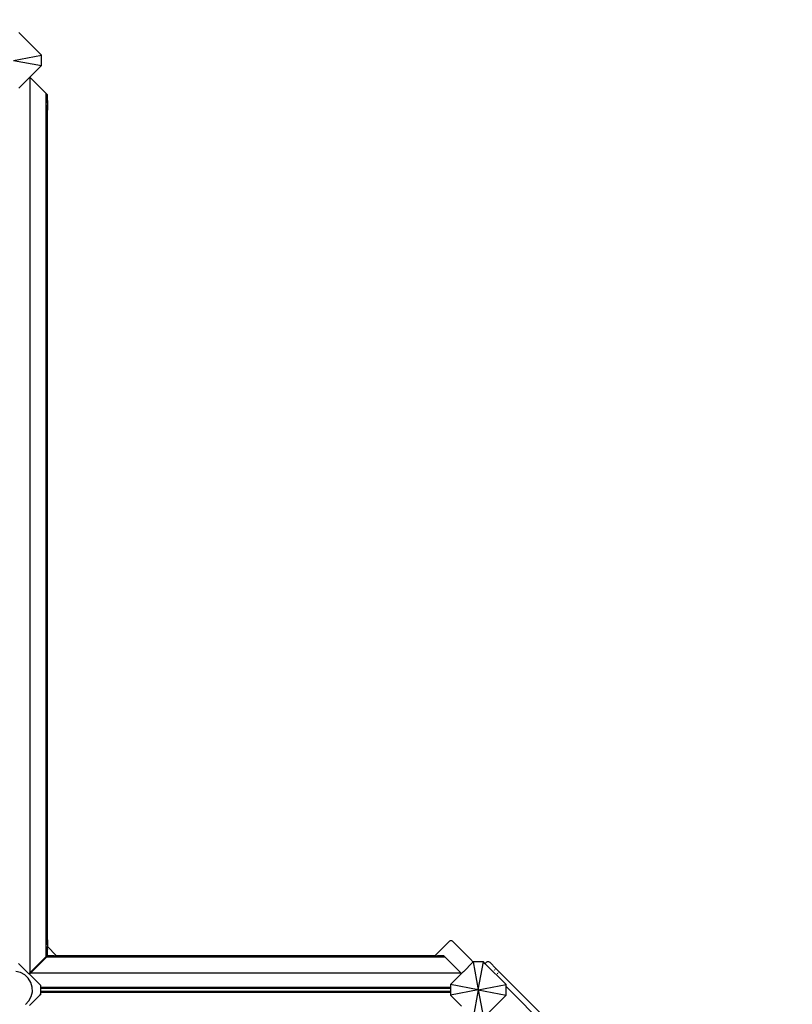
# Model space of a CAD drawing. Units: metres. Extents: x -5269 to 6505, y -4824 to 6304.
# Drawn here: x 392 to 2054, y 271 to 2390 of the extents above; entities that cross this region are included whole.
import ezdxf

# ---------------------------------------------------------------- set-up
doc = ezdxf.new("R2010")
doc.units = ezdxf.units.M
doc.layers.add('Besten', color=7, linetype='Continuous')
doc.layers.add('Mått', color=7, linetype='Continuous')
doc.styles.add('Legend', font='calibri.ttf')
doc.dimstyles.get("Standard").update_dxf_attribs({"dimtxt": 500, "dimasz": 0.18, "dimexe": 0.18, "dimexo": 0.0625, "dimgap": 0.09, "dimtad": 0, "dimtih": 1, "dimtoh": 1, "dimdec": 0, "dimzin": 0, "dimdsep": 46, "dimtxsty": 'Legend', "dimcen": 0.09, "dimadec": 0, "dimazin": 0, "dimtfac": 1, "dimtdec": 0, "dimtofl": 0, "dimtmove": 0, "dimatfit": 3, "dimfxl": 1, "dimtolj": 1, "dimtzin": 0, "dimarcsym": 0})

# ---------------------------------------------------------------- blocks, each defined once
blk = doc.blocks.new('*D1')
at = {"layer": 'Defpoints', "color": 0, "transparency": 16777216}
for p in [(3389.9, 5118.4), (3389.9, -118.1), (-5269.3, -3399.4)]:
    blk.add_point(p, dxfattribs=at)
at = {"layer": 'Mått', "color": 0, "lineweight": -2, "transparency": 16777216}
for p, q in [((-5269.3, -3399.3), (-5269.3, 5118.6)), ((-5269.1, 5118.4), (-2323.3, 5118.4)), ((3389.7, 5118.4), (443.8, 5118.4)), ((3389.9, -118), (3389.9, 5118.6))]:
    blk.add_line(p, q, dxfattribs=at)
at = {"layer": 'Mått', "color": 0, "transparency": 16777216}
for points in [[(-5269.1, 5118.4), (-5269.1, 5118.3), (-5269.3, 5118.4)], [(3389.7, 5118.4), (3389.7, 5118.3), (3389.9, 5118.4)]]:
    blk.add_solid(points, dxfattribs=at)
at = {"layer": 'Mått', "color": 0, "transparency": 16777216, "insert": (-939.7, 5118.4), "char_height": 500, "attachment_point": 5, "style": 'Legend'}
blk.add_mtext('\\A1;8659mm', dxfattribs=at)
blk = doc.blocks.new('*D2')
at = {"layer": 'Defpoints', "color": 0, "transparency": 16777216}
for p in [(480.6, 4368.5), (-3779.6, -4821.5), (5115.9, -4821.5)]:
    blk.add_point(p, dxfattribs=at)
at = {"layer": 'Mått', "color": 0, "lineweight": -2, "transparency": 16777216}
for p, q in [((480.7, 4368.5), (5116.1, 4368.5)), ((5115.9, 4368.4), (5115.9, 29.8)), ((5115.9, -4821.3), (5115.9, -482.7)), ((-3779.6, -4821.5), (5116.1, -4821.5))]:
    blk.add_line(p, q, dxfattribs=at)
at = {"layer": 'Mått', "color": 0, "transparency": 16777216}
for points in [[(5115.9, 4368.4), (5115.9, 4368.4), (5115.9, 4368.5)], [(5115.9, -4821.3), (5115.9, -4821.3), (5115.9, -4821.5)]]:
    blk.add_solid(points, dxfattribs=at)
at = {"layer": 'Mått', "color": 0, "transparency": 16777216, "insert": (5115.9, -226.5), "char_height": 500, "attachment_point": 5, "style": 'Legend'}
blk.add_mtext('\\A1;9190mm', dxfattribs=at)
blk = doc.blocks.new('Besten')
for p, q in [((438.4, 2313.8), (389.7, 2362.5)), ((378.4, 2302.5), (438.4, 2313.8)), ((438.4, 2291.3), (438.4, 2313.8)), ((378.4, 2302.5), (438.4, 2291.3)), ((413.6, 2266.5), (438.4, 2291.3)), ((389.7, 2242.5), (413.6, 2266.5)), ((414.2, 2265.8), (413.6, 2266.5)), ((414.2, 339.9), (414.2, 2265.8)), ((414.2, 2265.8), (448.5, 2231.6)), ((448.5, 374.1), (448.5, 2231.6)), ((449.2, 2230.8), (448.5, 2231.6)), ((449.2, 2218.4), (449.2, 2230.8)), ((451.2, 2228.8), (449.2, 2230.8)), ((451.2, 2216.4), (451.2, 2228.8)), ((448.6, 2207.9), (448.8, 2210.5)), ((448.9, 2205.7), (448.6, 2207.9)), ((448.8, 2210.5), (448.9, 2210.8)), ((448.9, 2218.7), (449.2, 2218.4)), ((448.9, 2210.8), (449.2, 2211.9)), ((449, 2204.8), (448.9, 2205.7)), ((449.2, 2203.7), (449, 2204.8)), ((449.2, 2217.2), (449.2, 2218.4)), ((449.2, 2218.4), (450.8, 2216.8)), ((449.2, 2211.9), (449.4, 2212.5)), ((449.6, 2202.2), (449.2, 2203.7)), ((449.4, 2212.5), (449.6, 2212.8)), ((449.6, 2212.8), (449.9, 2213.3)), ((449.9, 2213.3), (450.2, 2214)), ((450.2, 2214), (450.4, 2214.3)), ((450.2, 2214), (450.2, 2214)), ((450.4, 2214.3), (450.6, 2214.6)), ((450.6, 2214.6), (450.8, 2215)), ((450.8, 2215.1), (451, 2215.3)), ((450.8, 2215), (450.8, 2215.1)), ((451, 2216.7), (451.1, 2216.6)), ((451, 2215.3), (451.1, 2215.5)), ((451.1, 2215.5), (451.2, 2215.8)), ((451.2, 2216.5), (451.2, 2216.4)), ((451.2, 2216.4), (451.2, 2216.1)), ((451.2, 2216), (451.2, 2216.1)), ((451.2, 2215.9), (451.2, 2216)), ((451.2, 2215.8), (451.2, 2215.9)), ((451.2, 2215.2), (451.2, 2215.9)), ((451.2, 2215.9), (451.2, 2215.2)), ((451.2, 2215.9), (451.2, 2215.9)), ((451.2, 2215.2), (451.2, 2196.4)), ((448.9, 2197.6), (449.2, 2197.2)), ((449.2, 2198.9), (449.2, 2200.7)), ((449.2, 2197.2), (449.2, 2197.7)), ((449.2, 2197.2), (450.8, 2195.6)), ((449.2, 408.6), (449.2, 2197.2)), ((449.7, 2201.6), (449.6, 2202.2)), ((449.9, 2200.9), (449.7, 2201.6)), ((450.2, 2199.9), (449.9, 2200.9)), ((450.4, 2198.9), (450.2, 2199.9)), ((450.4, 2198.7), (450.4, 2198.9)), ((450.6, 2198.2), (450.4, 2198.7)), ((450.8, 2197.5), (450.6, 2198.2)), ((451, 2196.9), (450.8, 2197.5)), ((451, 2196.6), (451, 2196.9)), ((451.1, 2196.4), (451, 2196.6)), ((451, 2195.5), (451.1, 2195.4)), ((451.2, 2196), (451.1, 2196.4)), ((451.2, 2196.4), (451.2, 2195.7)), ((451.2, 2195.7), (451.2, 2196)), ((451.2, 2195.7), (451.2, 2195.7)), ((451.2, 2195.2), (451.2, 2195.7)), ((451.2, 2195.3), (451.2, 2195.2)), ((451.2, 410.6), (451.2, 2195.2)), ((448.9, 408.2), (449.2, 408.6)), ((448.9, 408.1), (449.2, 408.5)), ((449.2, 408.6), (450.8, 410.1)), ((449.2, 408.5), (450.8, 410)), ((449.2, 408.5), (449.2, 408.6)), ((449.2, 407.3), (449.2, 408.5)), ((449.2, 402.1), (449.4, 402.8)), ((449.4, 402.8), (449.6, 403.6)), ((449.6, 403.6), (449.9, 404.7)), ((449.9, 404.7), (450.1, 405.9)), ((450.1, 405.9), (450.4, 406.7)), ((450.4, 406.7), (450.6, 407.5)), ((450.6, 407.5), (450.8, 408.3)), ((450.8, 408.4), (451, 408.8)), ((450.8, 408.3), (450.8, 408.4)), ((451, 410.3), (451.1, 410.4)), ((451, 410.2), (451.1, 410.3)), ((451, 408.8), (451.1, 409.3)), ((451.1, 409.3), (451.2, 409.7)), ((451.2, 410.5), (451.2, 410.6)), ((451.2, 410.5), (451.2, 410.6)), ((451.2, 410.4), (451.2, 410.5)), ((451.2, 410.1), (451.2, 410.5)), ((451.2, 410), (451.2, 410.1)), ((451.2, 409.9), (451.2, 410)), ((451.2, 409.7), (451.2, 409.9)), ((451.2, 409.9), (451.2, 409.4)), ((451.2, 409.4), (451.2, 395.7)), ((1304.8, 395.8), (1315.1, 406.1)), ((1316.5, 407.1), (1315.1, 406.1)), ((1318, 407.8), (1316.5, 407.1)), ((1319.7, 408), (1318, 407.8)), ((1321.3, 407.8), (1319.7, 408)), ((1322.9, 407.1), (1321.3, 407.8)), ((1324.2, 406.1), (1322.9, 407.1)), ((1324.2, 406.1), (1364.6, 365.7)), ((448.6, 396.7), (448.7, 399.6)), ((448.9, 394.8), (448.6, 396.7)), ((448.7, 399.6), (448.9, 400.3)), ((448.9, 400.3), (449.2, 402.1)), ((448.9, 394.3), (448.9, 394.8)), ((449.2, 393.7), (448.9, 394.3)), ((448.9, 387), (449.2, 387.4)), ((448.9, 386.9), (449.2, 387.3)), ((449.6, 392.8), (449.2, 393.7)), ((449.2, 387.4), (450.8, 389)), ((449.2, 387.4), (449.2, 389)), ((449.2, 387.3), (450.8, 388.8)), ((449.2, 387.3), (449.2, 387.4)), ((449.2, 374.9), (449.2, 387.3)), ((449.7, 392.5), (449.6, 392.8)), ((449.9, 392.2), (449.7, 392.5)), ((450.2, 391.8), (449.9, 392.2)), ((450.4, 391.3), (450.2, 391.8)), ((450.4, 391.2), (450.4, 391.3)), ((450.6, 391), (450.4, 391.2)), ((450.8, 390.7), (450.6, 391)), ((451, 390.3), (450.8, 390.7)), ((451, 390.2), (451, 390.3)), ((451.1, 390.1), (451, 390.2)), ((451, 389.1), (451.1, 389.2)), ((451, 389), (451.1, 389.1)), ((451.2, 389.9), (451.1, 390.1)), ((451.3, 395.7), (451.2, 395.7)), ((451.2, 395.7), (451.3, 395.7)), ((451.2, 395.7), (451.2, 395.7)), ((451.2, 389.8), (451.2, 395.7)), ((451.2, 389.7), (451.2, 389.9)), ((451.2, 389.8), (451.2, 389.7)), ((451.2, 389.6), (451.2, 389.7)), ((451.2, 389.4), (451.2, 389.6)), ((451.2, 389.3), (451.2, 389.4)), ((451.2, 389.3), (451.2, 389.4)), ((451.2, 389.2), (451.2, 389.3)), ((451.2, 376.9), (451.2, 389.3)), ((451.3, 395.7), (470.3, 376.7)), ((1304.7, 395.7), (1285.7, 376.7)), ((1304.8, 395.8), (1304.7, 395.7)), ((1304.7, 395.7), (1304.9, 395.6)), ((1304.8, 395.8), (1305, 395.6)), ((414.2, 339.9), (448.5, 374.1)), ((415.1, 338.8), (449.4, 373.1)), ((449.2, 374.9), (448.5, 374.1)), ((451.2, 376.9), (449.2, 374.9)), ((452.1, 375.8), (449.4, 373.1)), ((1307.2, 373.1), (449.4, 373.1)), ((464.5, 375.8), (452.1, 375.8)), ((462.5, 373.8), (462.9, 374.2)), ((463.4, 374.7), (464.2, 375.5)), ((464.4, 375.7), (464.5, 375.8)), ((464.8, 375.8), (464.5, 375.8)), ((464.8, 375.8), (464.8, 375.8)), ((464.9, 375.8), (464.8, 375.8)), ((464.9, 375.8), (464.9, 375.8)), ((464.9, 375.8), (465.9, 375.8)), ((465.1, 375.7), (464.9, 375.8)), ((465.4, 375.7), (465.1, 375.7)), ((465.5, 375.5), (465.4, 375.7)), ((465.6, 375.5), (465.5, 375.5)), ((465.9, 375.4), (465.6, 375.5)), ((465.9, 375.8), (469.8, 375.8)), ((466.2, 375.2), (465.9, 375.4)), ((466.5, 375), (466.2, 375.2)), ((466.6, 374.9), (466.5, 375)), ((466.9, 374.7), (466.6, 374.9)), ((467.5, 374.5), (466.9, 374.7)), ((467.9, 374.2), (467.5, 374.5)), ((468.1, 374.1), (467.9, 374.2)), ((468.8, 373.8), (468.1, 374.1)), ((469.8, 373.5), (468.8, 373.8)), ((470.8, 375.8), (469.8, 375.8)), ((469.9, 373.4), (469.8, 373.5)), ((472.4, 373.1), (469.9, 373.4)), ((470, 376.7), (470.3, 376.7)), ((470.3, 376.7), (1285.7, 376.7)), ((470.9, 376), (470.3, 376.7)), ((471, 376), (470.8, 375.8)), ((470.9, 376), (470.8, 375.9)), ((471.2, 375.8), (470.8, 375.8)), ((471, 376), (470.9, 376)), ((471, 376), (471.2, 375.8)), ((484.3, 375.8), (471.2, 375.8)), ((475.4, 373.4), (472.4, 373.1)), ((475.7, 373.5), (475.4, 373.4)), ((477.4, 373.8), (475.7, 373.5)), ((478.7, 374.1), (477.4, 373.8)), ((479, 374.2), (478.7, 374.1)), ((480, 374.5), (479, 374.2)), ((481.1, 374.7), (480, 374.5)), ((481.6, 374.9), (481.1, 374.7)), ((482, 375), (481.6, 374.9)), ((482.8, 375.2), (482, 375)), ((483.5, 375.4), (482.8, 375.2)), ((484, 375.5), (483.5, 375.4)), ((483.7, 373.8), (484.1, 374.2)), ((484.1, 375.5), (484, 375.5)), ((484.5, 375.7), (484.1, 375.5)), ((484.3, 375.8), (485.3, 375.8)), ((484.9, 375.7), (484.5, 375.7)), ((484.7, 374.7), (485.3, 375.4)), ((485.3, 375.8), (484.9, 375.7)), ((485.3, 375.8), (485.3, 375.8)), ((485.3, 375.8), (485.4, 375.8)), ((485.7, 375.8), (485.4, 375.8)), ((485.6, 375.7), (485.7, 375.8)), ((1270.8, 375.8), (485.7, 375.8)), ((1270.8, 375.8), (1270.9, 375.7)), ((1270.8, 375.8), (1271.1, 375.8)), ((1271.2, 375.8), (1271.1, 375.8)), ((1271.6, 375.7), (1271.2, 375.8)), ((1271.2, 375.8), (1272.2, 375.8)), ((1271.2, 375.4), (1271.8, 374.7)), ((1272, 375.7), (1271.6, 375.7)), ((1272.4, 375.5), (1272, 375.7)), ((1284.8, 375.8), (1272.2, 375.8)), ((1272.5, 375.5), (1272.4, 375.5)), ((1272.4, 374.2), (1272.8, 373.8)), ((1273, 375.4), (1272.5, 375.5)), ((1273.7, 375.2), (1273, 375.4)), ((1274.5, 375), (1273.7, 375.2)), ((1274.8, 374.9), (1274.5, 375)), ((1275.4, 374.7), (1274.8, 374.9)), ((1276.5, 374.5), (1275.4, 374.7)), ((1277.6, 374.2), (1276.5, 374.5)), ((1277.8, 374.1), (1277.6, 374.2)), ((1279.2, 373.8), (1277.8, 374.1)), ((1280.8, 373.5), (1279.2, 373.8)), ((1281, 373.4), (1280.8, 373.5)), ((1284, 373.1), (1281, 373.4)), ((1286.5, 373.4), (1284, 373.1)), ((1284.8, 375.8), (1285, 376)), ((1284.8, 375.8), (1285.2, 375.8)), ((1285, 376), (1285.1, 376.1)), ((1285, 376), (1285.2, 375.8)), ((1285.1, 376.1), (1285.7, 376.7)), ((1285.1, 376.1), (1285.2, 375.9)), ((1285.2, 375.8), (1286.7, 375.8)), ((1285.7, 376.7), (1286, 376.7)), ((1286.6, 373.5), (1286.5, 373.4)), ((1287.5, 373.8), (1286.6, 373.5)), ((1286.7, 375.8), (1290.6, 375.8)), ((1288.4, 374.1), (1287.5, 373.8)), ((1288.5, 374.2), (1288.4, 374.1)), ((1289, 374.5), (1288.5, 374.2)), ((1289.5, 374.7), (1289, 374.5)), ((1289.8, 374.9), (1289.5, 374.7)), ((1289.9, 375), (1289.8, 374.9)), ((1290.2, 375.2), (1289.9, 375)), ((1290.6, 375.4), (1290.2, 375.2)), ((1290.6, 375.8), (1291.6, 375.8)), ((1290.9, 375.5), (1290.6, 375.4)), ((1291.1, 375.7), (1290.9, 375.5)), ((1290.9, 375.5), (1290.9, 375.5)), ((1291.3, 375.7), (1291.1, 375.7)), ((1291.6, 375.8), (1291.3, 375.7)), ((1291.6, 375.8), (1291.6, 375.8)), ((1291.6, 375.8), (1292, 375.8)), ((1292, 375.8), (1292.1, 375.7)), ((1304.4, 375.8), (1292, 375.8)), ((1292.3, 375.5), (1293.1, 374.7)), ((1293.6, 374.2), (1294, 373.8)), ((1304.4, 375.8), (1307.2, 373.1)), ((1307.2, 373.1), (1341.4, 338.8)), ((1366.4, 361.8), (1346.3, 341.6)), ((1364.6, 365.7), (1365.6, 364.3)), ((1365.6, 364.3), (1366.3, 362.8)), ((1366.3, 362.8), (1366.4, 361.8)), ((1367.2, 362.5), (1366.4, 361.8)), ((1389.7, 362.5), (1367.2, 362.5)), ((1367.2, 362.5), (1378.4, 302.5)), ((1378.4, 302.5), (1389.7, 362.5)), ((1393.6, 358.6), (1389.7, 362.5)), ((1395.2, 361.3), (1394.2, 360)), ((1395.2, 361.3), (1396.4, 362.2)), ((1397.9, 362.8), (1396.4, 362.2)), ((1399.4, 363), (1397.9, 362.8)), ((1401, 362.8), (1399.4, 363)), ((1402.4, 362.2), (1401, 362.8)), ((1403.7, 361.3), (1402.4, 362.2)), ((1403.7, 361.3), (1416.5, 348.4)), ((393.4, 339.7), (383.2, 342.2)), ((389.3, 359.3), (411.5, 337.1)), ((402.5, 334.8), (393.4, 339.7)), ((411.5, 337.1), (414.2, 339.9)), ((1346.2, 341.6), (1342.4, 337.8)), ((1345.7, 342.2), (1346.2, 341.6)), ((1345.7, 342.2), (1346.3, 341.6)), ((1346.3, 341.6), (1346.2, 341.6)), ((1394.2, 360), (1393.6, 358.6)), ((1438.4, 313.8), (1393.6, 358.6)), ((1413.4, 345.3), (1412.3, 344.2)), ((1416, 347.8), (1415.3, 347.2)), ((1416.5, 348.4), (1416.4, 348.3)), ((1423.5, 341.4), (1416.5, 348.4)), ((1423, 340.8), (1422.4, 340.1)), ((1423.6, 341.4), (1423.5, 341.4)), ((1423.6, 341.3), (1423.5, 341.2)), ((1423.6, 341.3), (1423.6, 341.4)), ((1423.6, 341.3), (1585, 179.9)), ((410.1, 327.6), (402.5, 334.8)), ((415.6, 318.7), (410.1, 327.6)), ((412.4, 336.2), (411.5, 337.1)), ((415.1, 338.8), (412.4, 336.2)), ((436, 312.6), (412.4, 336.2)), ((1341.4, 338.8), (415.1, 338.8)), ((418.6, 308.7), (415.6, 318.7)), ((1342.4, 337.8), (1318.4, 313.8)), ((1341.4, 338.8), (1342.4, 337.8)), ((1420.5, 338.2), (1419.4, 337.1)), ((416.4, 288.1), (418.8, 298.2)), ((418.8, 298.2), (418.6, 308.7)), ((436, 312.6), (436, 307.8)), ((1318.4, 307.8), (436, 307.8)), ((436, 307.8), (436, 306)), ((436.1, 307.3), (436, 307.3)), ((436.1, 307.3), (436, 307.3)), ((436, 306), (1318.4, 306)), ((436, 306), (436, 299.2)), ((436.1, 304.7), (436, 304.7)), ((436.1, 304.7), (436, 304.7)), ((436, 302), (436, 302)), ((436, 302), (436, 302)), ((436, 299.3), (436, 299.3)), ((436, 299.3), (436, 299.3)), ((1318.4, 299.2), (436, 299.2)), ((436, 299.2), (436, 297.4)), ((436, 297.4), (1318.4, 297.4)), ((436, 297.4), (436, 294.2)), ((1378.4, 302.5), (1318.4, 313.8)), ((1318.4, 313.8), (1318.4, 307.8)), ((1318.4, 307.8), (1318.4, 306)), ((1318.4, 306), (1318.4, 299.2)), ((1378.4, 302.5), (1318.4, 291.3)), ((1318.4, 299.2), (1318.4, 297.4)), ((1318.4, 297.4), (1318.4, 291.3)), ((1378.4, 302.5), (1367.2, 242.5)), ((1378.4, 302.5), (1438.4, 313.8)), ((1378.4, 302.5), (1389.7, 242.5)), ((1378.4, 302.5), (1438.4, 291.3)), ((1438.4, 309.5), (1438.4, 313.8)), ((1438.4, 291.3), (1438.4, 309.5)), ((1438.4, 309.5), (1576.5, 171.5)), ((404.2, 271.3), (411.4, 278.9)), ((411.4, 278.9), (416.4, 288.1)), ((412.6, 268.8), (435.6, 291.8)), ((435.6, 291.8), (436, 294.2)), ((435.6, 291.8), (436, 292.1)), ((436, 294.2), (436, 292.1)), ((1318.4, 291.3), (1342.4, 267.3)), ((1389.7, 242.5), (1438.4, 291.3))]:
    blk.add_line(p, q)

msp = doc.modelspace()

# ---------------------------------------------------------------- block references
at = {"layer": 'Besten'}
msp.add_blockref('Besten', (0, 0), dxfattribs=at)

# ---------------------------------------------------------------- dimensions: what is measured, and where the dimension line sits
at = {"layer": 'Mått'}
dim = msp.add_linear_dim(base=(3389.9, 5118.4), p1=(-5269.3, -3399.4), p2=(3389.9, -118.1), dimstyle='Standard', override={"dimpost": 'mm'}, dxfattribs=at)
dim.commit()
dim.dimension.update_dxf_attribs({"geometry": '*D1', "text_midpoint": (-939.7, 5118.4)})
dim = msp.add_linear_dim(base=(5115.9, -4821.5), p1=(480.6, 4368.5), p2=(-3779.6, -4821.5), angle=90, dimstyle='Standard', override={"dimpost": 'mm'}, dxfattribs=at)
dim.commit()
dim.dimension.update_dxf_attribs({"geometry": '*D2', "text_midpoint": (5115.9, -226.5)})

doc.saveas('drawing.dxf')
